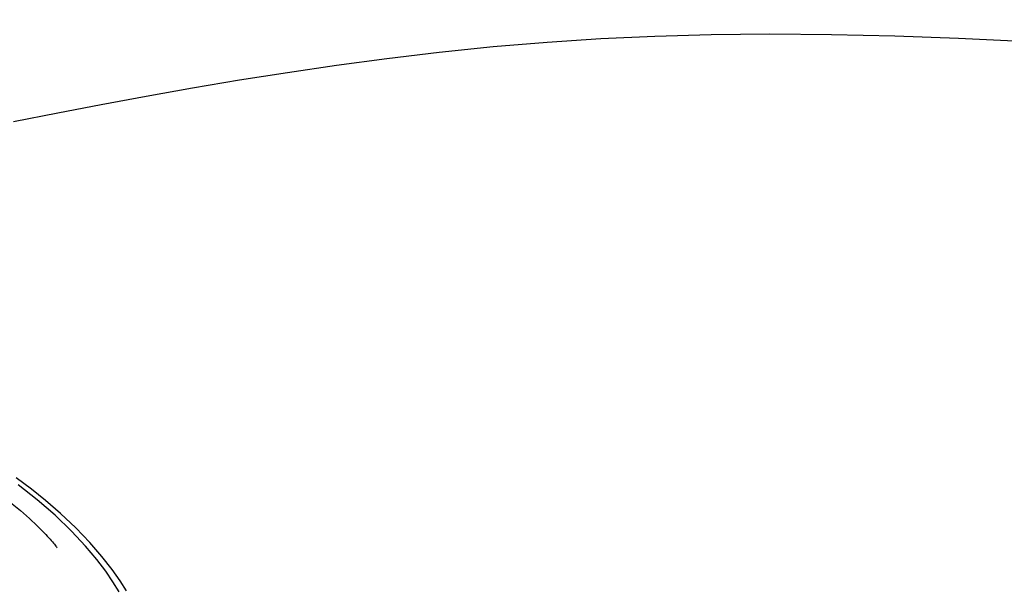
# Model space of a CAD drawing. Units: millimetres. Extents: x 0 to 13477, y -14193 to 9081.
# Drawn here: x 10604 to 10693, y 7580 to 7631 of the extents above; entities that cross this region are included whole.
import ezdxf

# ---------------------------------------------------------------- set-up
doc = ezdxf.new("R2010")
doc.units = ezdxf.units.MM
doc.layers.add('0139190_0GR_main_view_BL15', color=7, linetype='Continuous')
doc.layers.add('Q', color=4, linetype='Continuous')
doc.styles.get("Standard").update_dxf_attribs({"font": 'txt.shx'})
doc.dimstyles.new('ISO-25', dxfattribs={"dimtxt": 2.5, "dimasz": 2.5, "dimexe": 1.25, "dimexo": 0.625, "dimtad": 1, "dimtxsty": 'Standard', "dimcen": 2.5, "dimadec": 0, "dimazin": 0, "dimtfac": 1, "dimtmove": 0, "dimatfit": 3, "dimfxl": 1, "dimarcsym": 0})

# ---------------------------------------------------------------- blocks, each defined once
blk = doc.blocks.new('*D104')
at = {"layer": 'Defpoints', "color": 0, "transparency": 16777216}
for p in [(11210.466, 7949.62), (9701.467, 7447.008), (11210.466, 7437.291)]:
    blk.add_point(p, dxfattribs=at)
at = {"layer": 'Q', "color": 0, "lineweight": -2, "transparency": 16777216}
for p, q in [((9701.467, 7459.508), (9701.467, 7974.62)), ((11210.466, 7449.791), (11210.466, 7974.62)), ((9751.467, 7949.62), (11160.466, 7949.62))]:
    blk.add_line(p, q, dxfattribs=at)
at = {"layer": 'Q', "color": 0, "transparency": 16777216}
for points in [[(9751.467, 7957.953), (9751.467, 7941.287), (9701.467, 7949.62)], [(11160.466, 7957.953), (11160.466, 7941.287), (11210.466, 7949.62)]]:
    blk.add_solid(points, dxfattribs=at)
at = {"layer": 'Q', "color": 0, "transparency": 16777216, "insert": (10455.967, 7987.12), "char_height": 50, "attachment_point": 5}
blk.add_mtext('1509', dxfattribs=at)
blk = doc.blocks.new('0139190_0GR_MAIN_VIEW_BL15', base_point=(46.676, 197.982))
at = {"layer": '0139190_0GR_main_view_BL15', "color": 7, "linetype": 'Continuous'}
for points in [[(39.165, 176.685), (38.977, 177.651), (38.796, 178.601), (38.613, 179.586), (38.433, 180.597), (38.259, 181.626), (38.092, 182.674), (37.933, 183.748), (37.786, 184.852), (37.649, 185.997), (37.529, 187.175), (37.429, 188.355), (37.353, 189.529), (37.299, 190.714), (37.265, 191.944), (37.252, 193.23), (37.261, 194.579), (37.292, 195.965), (37.343, 197.357), (37.413, 198.737)], [(49.459, 178.994), (49.242, 178.859), (49.01, 178.699), (48.755, 178.504), (48.463, 178.258), (48.133, 177.951), (47.786, 177.591), (47.447, 177.201), (47.118, 176.784)]]:
    blk.add_lwpolyline(points, dxfattribs=at)
at = {"layer": '0139190_0GR_main_view_BL15', "color": 4, "linetype": 'Continuous'}
for points in [[(49.443, 179.156), (49.225, 179.016), (48.976, 178.839), (48.692, 178.617), (48.385, 178.351), (48.065, 178.044), (47.75, 177.713), (47.466, 177.386), (47.218, 177.079), (46.965, 176.744)], [(48.171, 177.353), (48.209, 177.389), (48.245, 177.422), (48.28, 177.454), (48.312, 177.483), (48.342, 177.509), (48.37, 177.534), (48.397, 177.556), (48.421, 177.576), (48.442, 177.594), (48.461, 177.609), (48.477, 177.622), (48.489, 177.631), (48.496, 177.637), (48.499, 177.639)], [(45.537, 173.149), (45.672, 173.422), (45.83, 173.74), (46.004, 174.091), (46.188, 174.464), (46.374, 174.829), (46.567, 175.183), (46.759, 175.515), (46.949, 175.823), (47.136, 176.11), (47.322, 176.374), (47.506, 176.615), (47.684, 176.834), (47.856, 177.03), (48.019, 177.203), (48.171, 177.353)]]:
    blk.add_lwpolyline(points, dxfattribs=at)
blk = doc.blocks.new('A$C3C546EDC')
at = {"layer": '0139190_0GR_main_view_BL15', "rotation": 270}
blk.add_blockref('0139190_0GR_MAIN_VIEW_BL15', (126.249, -50.031), dxfattribs=at)

msp = doc.modelspace()

# ---------------------------------------------------------------- block references
at = {"xscale": 4.166666666671517, "yscale": 4.166666666664241, "zscale": 4.166666666666853}
msp.add_blockref('A$C3C546EDC', (10165.84, 7799.086), dxfattribs=at)

# ---------------------------------------------------------------- dimensions: what is measured, and where the dimension line sits
at = {"layer": 'Q'}
dim = msp.add_linear_dim(base=(11210.466, 7949.62), p1=(9701.467, 7447.008), p2=(11210.466, 7437.291), dimstyle='ISO-25', override={"dimscale": 20}, dxfattribs=at)
dim.commit()
dim.dimension.update_dxf_attribs({"geometry": '*D104', "text_midpoint": (10455.967, 7987.12)})

doc.saveas('drawing.dxf')
